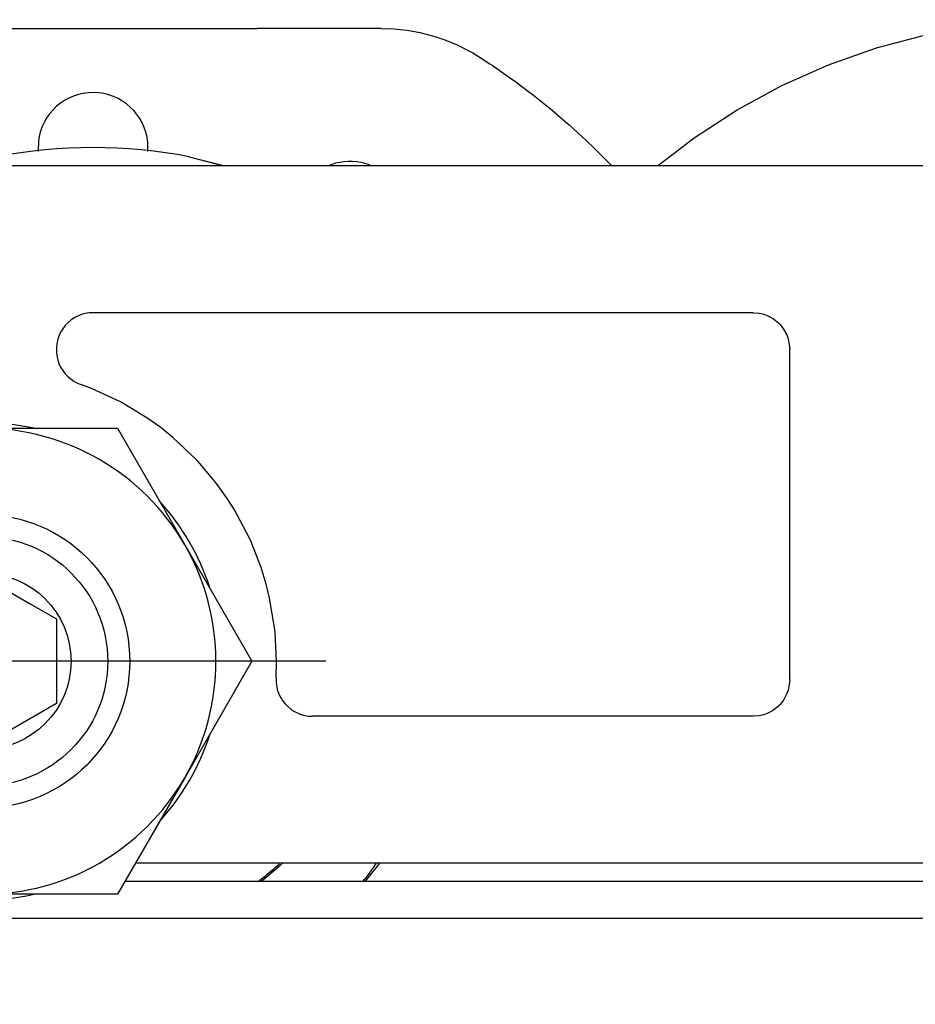
# Model space of a CAD drawing. Units: inches. Extents: x 1 to 585, y -6 to 404.
# Drawn here: x 124 to 125, y 346 to 347 of the extents above; entities that cross this region are included whole.
import ezdxf

# ---------------------------------------------------------------- set-up
doc = ezdxf.new("R2010")
doc.units = ezdxf.units.IN
doc.linetypes.add('DOT_CENTER', pattern=[14, 12, -1, 0, -1])
doc.layers.add('1', color=7, linetype='Continuous')

# ---------------------------------------------------------------- blocks, each defined once
blk = doc.blocks.new('10900-3-0700_Sicherungsscheibe-S8-SCHNORR__68', base_point=(2473.988, 6915.122))
at = {"color": 1, "linetype": 'Continuous'}
for p, q in [((2478.829, 6927.98), (2478.794, 6927.972)), ((2481.567, 6927.972), (2481.531, 6927.98)), ((2475.374, 6925.997), (2475.35, 6925.971)), ((2485.011, 6925.971), (2484.986, 6925.997)), ((2473.998, 6923.63), (2473.988, 6923.596)), ((2486.373, 6923.596), (2486.362, 6923.63)), ((2473.988, 6919.647), (2473.998, 6919.613)), ((2486.362, 6919.613), (2486.373, 6919.647)), ((2475.35, 6917.272), (2475.374, 6917.246)), ((2484.986, 6917.246), (2485.011, 6917.272)), ((2478.794, 6915.272), (2478.829, 6915.264)), ((2481.531, 6915.264), (2481.567, 6915.272))]:
    blk.add_line(p, q, dxfattribs=at)
for start, end in [(78, 102), (138.0002, 162.0003), (17.9997, 41.9998), (197.9997, 221.9998), (318.0002, 342.0003), (258, 282)]:
    blk.add_arc((2480.18, 6921.622), 6.5, start, end, dxfattribs=at)
blk = doc.blocks.new('10900-3-0701_Mutter-M8-DIN-EN-24035__69', base_point=(2472.848, 6915.272))
at = {"color": 1, "linetype": 'Continuous'}
for p, q in [((2474.681, 6924.797), (2476.514, 6927.972)), ((2476.514, 6927.972), (2480.18, 6927.972)), ((2480.18, 6927.972), (2483.846, 6927.972)), ((2483.846, 6927.972), (2485.679, 6924.797)), ((2472.848, 6921.622), (2474.681, 6924.797)), ((2485.679, 6924.797), (2487.512, 6921.622)), ((2474.681, 6918.447), (2472.848, 6921.622)), ((2487.512, 6921.622), (2485.679, 6918.447)), ((2476.514, 6915.272), (2474.681, 6918.447)), ((2485.679, 6918.447), (2483.846, 6915.272)), ((2480.18, 6915.272), (2476.514, 6915.272)), ((2483.846, 6915.272), (2480.18, 6915.272))]:
    blk.add_line(p, q, dxfattribs=at)
blk.add_circle((2480.18, 6921.622), 4, dxfattribs=at)
for start, end in [(90, 150), (30, 90), (150, 210), (330, 30), (210, 270), (270, 330)]:
    blk.add_arc((2480.18, 6921.622), 6.35, start, end, dxfattribs=at)
at = {"layer": '1', "color": 3, "linetype": 'DOT_CENTER'}
for p, q in [((2480.18, 6930.972), (2480.18, 6912.272)), ((2489.53, 6921.622), (2470.83, 6921.622))]:
    blk.add_line(p, q, dxfattribs=at)
blk = doc.blocks.new('10902-2-0205__83', base_point=(2446.034, 6915.622))
at = {"color": 1, "linetype": 'Continuous'}
for p, q in [((2485.803, 6935.374), (2486.745, 6935.122)), ((2485.803, 6935.374), (2486.785, 6935.122)), ((2490.947, 6916.048), (2490.994, 6916.122)), ((2490.947, 6916.048), (2490.994, 6916.122)), ((2490.599, 6915.622), (2490.947, 6916.048)), ((2490.599, 6915.622), (2490.947, 6916.048))]:
    blk.add_line(p, q, dxfattribs=at)
blk.add_arc((2483.18, 6921.622), 14, 79.2, 100.8, dxfattribs=at)
blk.add_arc((2483.18, 6921.622), 14, 79.2, 100.8, dxfattribs=at)
blk = doc.blocks.new('10902-6-0861_Aushebeschutz-RoWa__84', base_point=(2469.04, 6915.622))
at = {"color": 1, "linetype": 'Continuous'}
for p, q in [((2473.784, 6938.627), (2473.925, 6938.671)), ((2473.925, 6938.671), (2474.27, 6938.758)), ((2474.27, 6938.758), (2474.621, 6938.821)), ((2474.621, 6938.821), (2474.806, 6938.844)), ((2474.806, 6938.844), (2474.974, 6938.859)), ((2474.974, 6938.859), (2475.329, 6938.872)), ((2475.329, 6938.872), (2478.705, 6938.872)), ((2478.705, 6938.872), (2481.225, 6938.872)), ((2481.225, 6938.872), (2485.135, 6938.872)), ((2485.135, 6938.872), (2487.655, 6938.872)), ((2491.031, 6938.872), (2487.655, 6938.872)), ((2491.031, 6938.872), (2491.386, 6938.859)), ((2491.386, 6938.859), (2491.554, 6938.844)), ((2491.554, 6938.844), (2491.739, 6938.821)), ((2491.739, 6938.821), (2492.09, 6938.758)), ((2492.09, 6938.758), (2492.435, 6938.671)), ((2492.435, 6938.671), (2492.576, 6938.627)), ((2472.938, 6938.263), (2473.257, 6938.422)), ((2473.257, 6938.422), (2473.587, 6938.559)), ((2473.587, 6938.559), (2473.784, 6938.627)), ((2492.576, 6938.627), (2492.773, 6938.559)), ((2492.773, 6938.559), (2493.103, 6938.422)), ((2493.103, 6938.422), (2493.422, 6938.263)), ((2472.631, 6938.081), (2472.829, 6938.202)), ((2472.829, 6938.202), (2472.938, 6938.263)), ((2493.422, 6938.263), (2493.531, 6938.202)), ((2493.531, 6938.202), (2493.729, 6938.081)), ((2471.978, 6937.644), (2472.303, 6937.866)), ((2472.303, 6937.866), (2472.366, 6937.909)), ((2472.366, 6937.909), (2472.631, 6938.081)), ((2493.729, 6938.081), (2493.994, 6937.909)), ((2493.994, 6937.909), (2494.058, 6937.866)), ((2494.058, 6937.866), (2494.382, 6937.644)), ((2471.89, 6937.582), (2471.978, 6937.644)), ((2494.382, 6937.644), (2494.47, 6937.582)), ((2471.343, 6937.181), (2471.615, 6937.384)), ((2471.615, 6937.384), (2471.659, 6937.416)), ((2471.659, 6937.416), (2471.89, 6937.582)), ((2494.47, 6937.582), (2494.701, 6937.416)), ((2494.701, 6937.416), (2494.745, 6937.384)), ((2494.745, 6937.384), (2495.017, 6937.181)), ((2471.033, 6936.94), (2471.172, 6937.049)), ((2471.172, 6937.049), (2471.343, 6937.181)), ((2495.017, 6937.181), (2495.188, 6937.049)), ((2495.188, 6937.049), (2495.327, 6936.94)), ((2470.727, 6936.693), (2470.889, 6936.825)), ((2470.889, 6936.825), (2471.033, 6936.94)), ((2495.327, 6936.94), (2495.556, 6936.756)), ((2470.443, 6936.453), (2470.727, 6936.693)), ((2495.556, 6936.756), (2495.633, 6936.693)), ((2495.633, 6936.693), (2495.917, 6936.453)), ((2470.19, 6936.232), (2470.443, 6936.453)), ((2495.917, 6936.453), (2496.171, 6936.232)), ((2469.842, 6935.915), (2470.09, 6936.142)), ((2470.09, 6936.142), (2470.19, 6936.232)), ((2496.171, 6936.232), (2496.271, 6936.142)), ((2496.271, 6936.142), (2496.518, 6935.915)), ((2469.519, 6935.607), (2469.744, 6935.823)), ((2469.744, 6935.823), (2469.842, 6935.915)), ((2481.69, 6935.794), (2481.687, 6935.517)), ((2484.671, 6935.517), (2484.673, 6935.763)), ((2496.518, 6935.915), (2496.616, 6935.823)), ((2496.616, 6935.823), (2496.841, 6935.607)), ((2469.279, 6935.368), (2469.519, 6935.607)), ((2496.841, 6935.607), (2497.081, 6935.368)), ((2469.076, 6935.159), (2469.279, 6935.368)), ((2475.828, 6935.204), (2475.596, 6935.122)), ((2489.787, 6935.194), (2489.601, 6935.122)), ((2497.081, 6935.368), (2497.285, 6935.159)), ((2469.04, 6935.122), (2469.076, 6935.159)), ((2476.772, 6935.122), (2476.752, 6935.133)), ((2490.765, 6935.122), (2490.713, 6935.148)), ((2497.285, 6935.159), (2497.32, 6935.122)), ((2475.45, 6916.122), (2475.708, 6915.755)), ((2490.652, 6915.755), (2490.91, 6916.122)), ((2488.25, 6916.028), (2488.028, 6915.834)), ((2488.315, 6916.087), (2488.25, 6916.028)), ((2488.346, 6916.116), (2488.315, 6916.087)), ((2475.708, 6915.755), (2475.825, 6915.622)), ((2487.798, 6915.649), (2487.762, 6915.622)), ((2487.905, 6915.733), (2487.798, 6915.649)), ((2488.028, 6915.834), (2487.905, 6915.733)), ((2490.535, 6915.622), (2490.652, 6915.755))]:
    blk.add_line(p, q, dxfattribs=at)
for centre, start, end in [((2483.18, 6935.622), 5.4028, 173.4017), ((2476.18, 6933.746), 67.582, 103.5822), ((2490.18, 6933.746), 69.182, 105.1821)]:
    blk.add_arc(centre, 1.5, start, end, dxfattribs=at)
blk = doc.blocks.new('10900-1-0109_Laufrolle-mit-Lager_1__85', base_point=(2498.567, 6915.622))
at = {"color": 1, "linetype": 'Continuous'}
for p, q in [((2505.885, 6938.695), (2507.254, 6938.943)), ((2507.254, 6938.943), (2508.637, 6939.081)), ((2508.637, 6939.081), (2510.028, 6939.109)), ((2510.028, 6939.109), (2511.416, 6939.026)), ((2511.416, 6939.026), (2512.793, 6938.833)), ((2504.541, 6938.34), (2505.885, 6938.695)), ((2512.793, 6938.833), (2514.151, 6938.531)), ((2514.151, 6938.531), (2515.48, 6938.122)), ((2503.229, 6937.879), (2504.541, 6938.34)), ((2515.48, 6938.122), (2516.773, 6937.609)), ((2501.957, 6937.315), (2503.229, 6937.879)), ((2516.773, 6937.609), (2518.021, 6936.995)), ((2500.735, 6936.652), (2501.957, 6937.315)), ((2518.021, 6936.995), (2519.216, 6936.284)), ((2499.569, 6935.893), (2500.735, 6936.652)), ((2519.216, 6936.284), (2520.35, 6935.48)), ((2499.018, 6935.469), (2499.569, 6935.893)), ((2498.567, 6935.122), (2499.018, 6935.469)), ((2520.35, 6935.48), (2520.779, 6935.122)), ((2507.18, 6935.124), (2507.208, 6935.122)), ((2512.158, 6935.122), (2512.18, 6935.124)), ((2512.18, 6935.124), (2512.205, 6935.122)), ((2522.28, 6916.122), (2522.272, 6916.098)), ((2522.209, 6915.958), (2522.025, 6915.622))]:
    blk.add_line(p, q, dxfattribs=at)
for centre, radius, start, end in [((2507.18, 6934.124), 1, 90.0062, 93.4678), ((2509.68, 6921.622), 13.75, 335.6738, 336.3139)]:
    blk.add_arc(centre, radius, start, end, dxfattribs=at)
blk = doc.blocks.new('10900-2-0200_Lagerachse__87', base_point=(2476.78, 6915.622))
at = {"color": 1, "linetype": 'Continuous'}
for p, q in [((2478.18, 6922.776), (2480.18, 6923.931)), ((2480.18, 6923.931), (2481.47, 6923.186)), ((2481.47, 6923.186), (2482.18, 6922.776)), ((2478.18, 6920.467), (2478.18, 6922.776)), ((2482.18, 6922.776), (2482.18, 6920.467)), ((2480.18, 6919.312), (2478.18, 6920.467)), ((2482.18, 6920.467), (2480.89, 6919.722)), ((2480.89, 6919.722), (2480.18, 6919.312)), ((2487.679, 6915.622), (2487.812, 6915.723))]:
    blk.add_line(p, q, dxfattribs=at)
for radius in [3.4, 2.4]:
    blk.add_circle((2480.18, 6921.622), radius, dxfattribs=at)
blk.add_arc((2483.18, 6921.622), 7.5, 308.1323, 312.6281, dxfattribs=at)
blk = doc.blocks.new('10902-1-0110__88', base_point=(2440.078, 6915.622))
for name, p in [('10900-1-0109_Laufrolle-mit-Lager_1__85', (2498.567, 6915.622)), ('10902-6-0861_Aushebeschutz-RoWa__84', (2469.04, 6915.622)), ('10902-2-0205__83', (2446.034, 6915.622)), ('10900-2-0200_Lagerachse__87', (2476.78, 6915.622))]:
    blk.add_blockref(name, p)
blk = doc.blocks.new('10902-6-0860__89', base_point=(2370.18, 6915.622))
at = {"color": 1, "linetype": 'Continuous'}
for p, q in [((2562.68, 6935.122), (2397.68, 6935.122)), ((2482.575, 6930.918), (2482.492, 6930.848)), ((2482.625, 6930.953), (2482.575, 6930.918)), ((2482.665, 6930.979), (2482.625, 6930.953)), ((2482.76, 6931.029), (2482.665, 6930.979)), ((2482.798, 6931.046), (2482.76, 6931.029)), ((2482.861, 6931.069), (2482.798, 6931.046)), ((2482.89, 6931.079), (2482.861, 6931.069)), ((2482.965, 6931.098), (2482.89, 6931.079)), ((2483.072, 6931.116), (2482.965, 6931.098)), ((2483.18, 6931.122), (2483.072, 6931.116)), ((2501.173, 6931.122), (2483.18, 6931.122)), ((2501.173, 6931.122), (2501.338, 6931.108)), ((2501.338, 6931.108), (2501.463, 6931.079)), ((2501.463, 6931.079), (2501.556, 6931.046)), ((2501.556, 6931.046), (2501.649, 6931.001)), ((2501.649, 6931.001), (2501.729, 6930.953)), ((2501.729, 6930.953), (2501.88, 6930.829)), ((2482.418, 6930.769), (2482.297, 6930.59)), ((2482.473, 6930.829), (2482.418, 6930.769)), ((2482.492, 6930.848), (2482.473, 6930.829)), ((2501.88, 6930.829), (2501.909, 6930.799)), ((2501.909, 6930.799), (2502.005, 6930.677)), ((2502.005, 6930.677), (2502.089, 6930.523)), ((2482.216, 6930.389), (2482.193, 6930.283)), ((2482.223, 6930.412), (2482.216, 6930.389)), ((2482.256, 6930.504), (2482.223, 6930.412)), ((2482.297, 6930.59), (2482.256, 6930.504)), ((2502.089, 6930.523), (2502.13, 6930.412)), ((2502.13, 6930.412), (2502.17, 6930.204)), ((2482.182, 6930.176), (2482.18, 6930.107)), ((2482.18, 6930.107), (2482.182, 6930.053)), ((2482.193, 6930.283), (2482.182, 6930.176)), ((2502.17, 6930.204), (2502.173, 6930.122)), ((2502.173, 6921.122), (2502.173, 6930.122)), ((2482.182, 6930.053), (2482.193, 6929.946)), ((2482.193, 6929.946), (2482.216, 6929.84)), ((2482.216, 6929.84), (2482.227, 6929.804)), ((2482.227, 6929.804), (2482.251, 6929.737)), ((2482.251, 6929.737), (2482.297, 6929.639)), ((2482.297, 6929.639), (2482.352, 6929.546)), ((2482.352, 6929.546), (2482.418, 6929.459)), ((2482.418, 6929.459), (2482.493, 6929.381)), ((2482.493, 6929.381), (2482.664, 6929.25)), ((2482.664, 6929.25), (2482.76, 6929.199)), ((2482.76, 6929.199), (2482.847, 6929.164)), ((2483.141, 6929.054), (2482.847, 6929.164)), ((2483.927, 6928.69), (2483.141, 6929.054)), ((2484.02, 6928.64), (2483.927, 6928.69)), ((2484.67, 6928.243), (2484.02, 6928.64)), ((2485, 6928.007), (2484.67, 6928.243)), ((2485.094, 6927.935), (2485, 6928.007)), ((2485.359, 6927.719), (2485.094, 6927.935)), ((2485.988, 6927.123), (2485.359, 6927.719)), ((2486.042, 6927.066), (2485.988, 6927.123)), ((2486.549, 6926.463), (2486.042, 6927.066)), ((2486.838, 6926.057), (2486.549, 6926.463)), ((2487.035, 6925.746), (2486.838, 6926.057)), ((2487.441, 6924.981), (2487.035, 6925.746)), ((2487.486, 6924.881), (2487.441, 6924.981)), ((2487.761, 6924.176), (2487.486, 6924.881)), ((2487.899, 6923.725), (2487.761, 6924.176)), ((2487.929, 6923.61), (2487.899, 6923.725)), ((2487.993, 6923.342), (2487.929, 6923.61)), ((2488.133, 6922.487), (2487.993, 6923.342)), ((2488.142, 6922.403), (2488.133, 6922.487)), ((2488.18, 6921.622), (2488.142, 6922.403)), ((2488.168, 6921.177), (2488.18, 6921.622)), ((2488.168, 6921.177), (2488.168, 6921.067)), ((2488.168, 6921.067), (2488.179, 6920.96)), ((2488.179, 6920.96), (2488.197, 6920.875)), ((2502.17, 6921.039), (2502.13, 6920.831)), ((2502.173, 6921.122), (2502.17, 6921.039)), ((2488.197, 6920.875), (2488.203, 6920.854)), ((2488.203, 6920.854), (2488.227, 6920.778)), ((2488.227, 6920.778), (2488.237, 6920.752)), ((2488.237, 6920.752), (2488.283, 6920.653)), ((2502.097, 6920.739), (2502.005, 6920.566)), ((2502.13, 6920.831), (2502.097, 6920.739)), ((2488.283, 6920.653), (2488.316, 6920.595)), ((2488.316, 6920.595), (2488.338, 6920.561)), ((2488.338, 6920.561), (2488.404, 6920.474)), ((2488.404, 6920.474), (2488.44, 6920.434)), ((2488.44, 6920.434), (2488.479, 6920.396)), ((2501.88, 6920.415), (2501.729, 6920.29)), ((2501.909, 6920.444), (2501.88, 6920.415)), ((2502.005, 6920.566), (2501.909, 6920.444)), ((2488.479, 6920.396), (2488.561, 6920.326)), ((2488.561, 6920.326), (2488.594, 6920.302)), ((2488.594, 6920.302), (2488.65, 6920.265)), ((2488.65, 6920.265), (2488.746, 6920.214)), ((2488.746, 6920.214), (2488.771, 6920.203)), ((2488.771, 6920.203), (2488.847, 6920.174)), ((2488.847, 6920.174), (2488.866, 6920.168)), ((2488.866, 6920.168), (2488.951, 6920.145)), ((2488.951, 6920.145), (2489.058, 6920.128)), ((2501.463, 6920.165), (2501.338, 6920.135)), ((2501.556, 6920.198), (2501.463, 6920.165)), ((2501.649, 6920.242), (2501.556, 6920.198)), ((2501.729, 6920.29), (2501.649, 6920.242)), ((2489.058, 6920.128), (2489.166, 6920.122)), ((2501.173, 6920.122), (2489.166, 6920.122)), ((2501.338, 6920.135), (2501.173, 6920.122)), ((2523.68, 6916.122), (2484.337, 6916.122))]:
    blk.add_line(p, q, dxfattribs=at)
blk = doc.blocks.new('10902-1-0100_1__90', base_point=(2370.18, 6905.149))
for name, p in [('10902-1-0110__88', (2440.078, 6915.622)), ('10902-6-0860__89', (2370.18, 6915.622)), ('10900-3-0701_Mutter-M8-DIN-EN-24035__69', (2472.848, 6915.272)), ('10900-3-0700_Sicherungsscheibe-S8-SCHNORR__68', (2473.988, 6915.122))]:
    blk.add_blockref(name, p)
blk = doc.blocks.new('10902-EP-01_41_Fluegel-Glas-Griffmuschel-10_00__119', base_point=(1648.68, 4886.122))
at = {"color": 1, "linetype": 'Continuous'}
for p, q in [((2525.18, 6915.622), (2484.048, 6915.622)), ((2435.18, 6914.622), (2525.18, 6914.622))]:
    blk.add_line(p, q, dxfattribs=at)
blk = doc.blocks.new('10902-EP-01__121', base_point=(789.68, 4779.122))
for name, p in [('10902-1-0100_1__90', (2370.18, 6905.149)), ('10902-EP-01_41_Fluegel-Glas-Griffmuschel-10_00__119', (1648.68, 4886.122))]:
    blk.add_blockref(name, p)
blk = doc.blocks.new('004-01_Glasbefestigung-1-Glasfluegel', base_point=(2574.68, 5926.622))
blk.add_blockref('10902-EP-01__121', (789.68, 4779.122))

msp = doc.modelspace()

# ---------------------------------------------------------------- block references
at = {"xscale": 0.05, "yscale": 0.05, "zscale": 0.05}
msp.add_blockref('004-01_Glasbefestigung-1-Glasfluegel', (128.734, 296.3311), dxfattribs=at)

doc.saveas('drawing.dxf')
